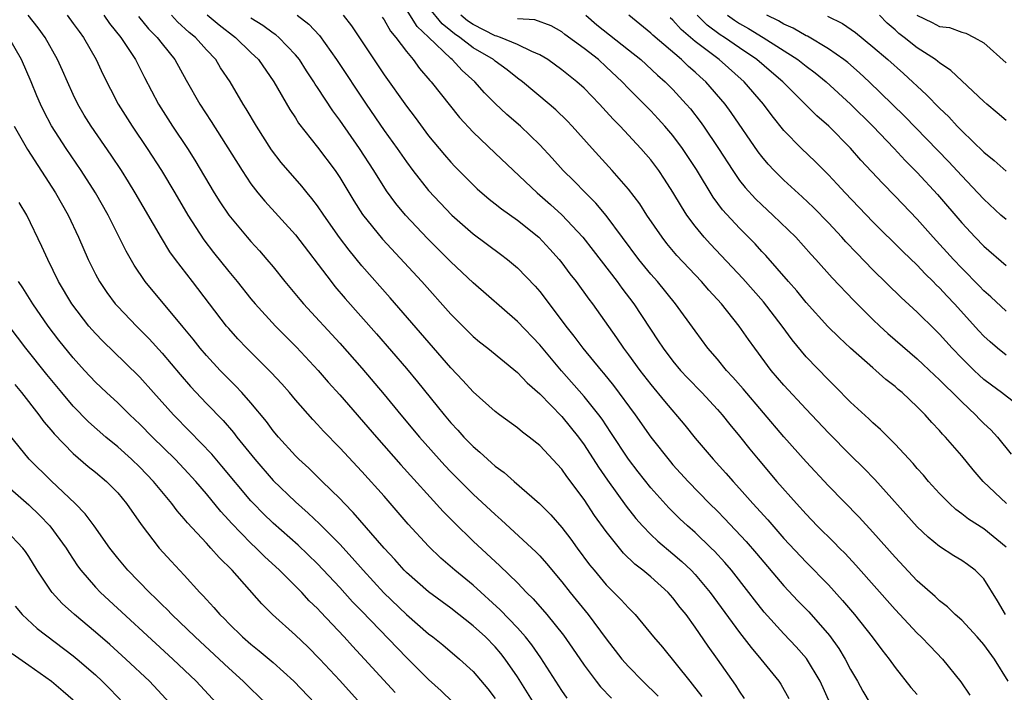
# Model space of a CAD drawing. Units: inches. Extents: x 2631000 to 2634000, y 1494000 to 1497000.
# Drawn here: x 2632012 to 2632101, y 1494064 to 1494125 of the extents above; entities that cross this region are included whole.
import ezdxf

# ---------------------------------------------------------------- set-up
doc = ezdxf.new("R2010")
doc.units = ezdxf.units.IN
doc.header["$MEASUREMENT"] = 0
doc.layers.add('LD26311494_2ft', color=206, linetype='Continuous')

msp = doc.modelspace()

# ---------------------------------------------------------------- linework, layer by layer
at = {"layer": 'LD26311494_2ft'}
for points, elevation in [([(2632101.195, 1494065), (2632099.964, 1494067), (2632099, 1494068.312), (2632098.394, 1494069), (2632097, 1494070.486), (2632096.421, 1494071), (2632095.713, 1494071.713), (2632095, 1494072.25), (2632094.621, 1494072.621), (2632093, 1494074.043), (2632091, 1494076.188), (2632089, 1494078.438), (2632087.771, 1494079.771), (2632085, 1494082.606), (2632083, 1494084.761), (2632081, 1494087.015), (2632077.335, 1494091.335), (2632076.396, 1494092.396), (2632075.823, 1494093), (2632075, 1494094.008), (2632074.145, 1494095), (2632073, 1494096.552), (2632071.239, 1494099), (2632069.597, 1494101), (2632069, 1494101.683), (2632067.932, 1494103), (2632065, 1494106.949), (2632064.063, 1494108.063), (2632063.111, 1494109), (2632062.07, 1494110.07), (2632061.126, 1494111), (2632060.125, 1494112.125), (2632059, 1494113.339), (2632057.268, 1494115), (2632056.047, 1494116.047), (2632055, 1494117.037), (2632054.019, 1494118.019), (2632053.174, 1494119), (2632052.017, 1494120.017), (2632051.116, 1494121), (2632051, 1494121.088), (2632049, 1494123.03), (2632047.979, 1494123.979), (2632047, 1494125.517)], 8406), ([(2632100.941, 1494071), (2632100.235, 1494072.234), (2632099, 1494074.218), (2632098.227, 1494075), (2632097.519, 1494075.519), (2632097, 1494075.872), (2632096.292, 1494076.292), (2632095, 1494077.126), (2632093.972, 1494077.972), (2632093, 1494078.905), (2632089.173, 1494083.173), (2632088.193, 1494084.193), (2632087, 1494085.352), (2632085, 1494087.368), (2632083, 1494089.499), (2632081, 1494091.666), (2632079.856, 1494093), (2632078.36, 1494095), (2632077.795, 1494095.795), (2632076.977, 1494097), (2632075.365, 1494099), (2632074.231, 1494100.231), (2632073.56, 1494101), (2632071.355, 1494103.355), (2632070.449, 1494104.449), (2632070.02, 1494105), (2632068.655, 1494107), (2632068.01, 1494108.01), (2632067, 1494109.335), (2632065.536, 1494111), (2632063.721, 1494113), (2632061.934, 1494115), (2632061.478, 1494115.478), (2632060.463, 1494116.463), (2632059.842, 1494117), (2632057.45, 1494119), (2632057, 1494119.327), (2632056.072, 1494120.072), (2632055, 1494120.855), (2632054.831, 1494121), (2632053, 1494122.07), (2632051.817, 1494123), (2632051.325, 1494123.325), (2632051, 1494123.606), (2632050.225, 1494124.224), (2632049, 1494125.736)], 8408), ([(2632061.487, 1494063.487), (2632061, 1494064.16), (2632060.442, 1494065), (2632059.094, 1494067.094), (2632058.283, 1494068.283), (2632057.713, 1494069), (2632057, 1494069.81), (2632055.446, 1494071.446), (2632053, 1494073.645), (2632051.346, 1494075), (2632050.094, 1494076.094), (2632049, 1494077.153), (2632047.163, 1494079.163), (2632045, 1494081.661), (2632043, 1494083.901), (2632041, 1494086.04), (2632039.528, 1494087.528), (2632039, 1494088.114), (2632038.566, 1494088.566), (2632037, 1494090.347), (2632036.463, 1494091), (2632035.779, 1494091.779), (2632034.825, 1494092.825), (2632032.628, 1494095), (2632031.833, 1494095.833), (2632031, 1494096.766), (2632030.804, 1494097), (2632027.729, 1494101), (2632026.208, 1494103), (2632025.698, 1494103.698), (2632024.94, 1494104.94), (2632022.581, 1494109), (2632021.98, 1494109.98), (2632021.344, 1494111), (2632020.407, 1494112.407), (2632018.599, 1494115), (2632017.992, 1494115.993), (2632017.405, 1494117), (2632017, 1494117.847), (2632016.48, 1494119), (2632016.035, 1494120.035), (2632015.593, 1494121), (2632014.472, 1494123), (2632013.855, 1494123.855), (2632012.932, 1494125)], 8386), ([(2632016.448, 1494125), (2632017, 1494124.26), (2632017.521, 1494123.521), (2632017.921, 1494123), (2632019.078, 1494121), (2632019.678, 1494119.678), (2632021.032, 1494117), (2632022.296, 1494115), (2632023.646, 1494113), (2632024.938, 1494111), (2632026.149, 1494109), (2632027.33, 1494107), (2632028.767, 1494104.767), (2632029.632, 1494103.632), (2632031, 1494101.927), (2632031.774, 1494101), (2632033, 1494099.464), (2632033.385, 1494099), (2632035.202, 1494097), (2632037.091, 1494095.091), (2632039.057, 1494093), (2632039.957, 1494091.956), (2632041, 1494090.804), (2632044.298, 1494087), (2632046.501, 1494084.501), (2632050.295, 1494080.295), (2632051.285, 1494079.285), (2632053, 1494077.621), (2632055.407, 1494075.407), (2632057, 1494073.856), (2632057.819, 1494073), (2632058.418, 1494072.418), (2632059.631, 1494071), (2632061.135, 1494069.135), (2632061.963, 1494067.963), (2632063, 1494066.431), (2632064.072, 1494065), (2632064.49, 1494064.49), (2632065.464, 1494063.463)], 8388), ([(2632019.743, 1494125), (2632020.26, 1494124.26), (2632021.274, 1494123), (2632022.598, 1494121), (2632023.405, 1494119.405), (2632024.679, 1494117), (2632025.946, 1494115), (2632027.273, 1494113), (2632027.949, 1494111.949), (2632029.703, 1494109), (2632030.196, 1494108.196), (2632031, 1494106.975), (2632032.654, 1494105), (2632033, 1494104.603), (2632033.77, 1494103.769), (2632034.442, 1494103), (2632035, 1494102.329), (2632036.061, 1494101), (2632037.394, 1494099.394), (2632037.735, 1494099), (2632041, 1494095.458), (2632043, 1494093.19), (2632045, 1494090.823), (2632046.496, 1494089), (2632048.172, 1494087), (2632050.445, 1494084.445), (2632051, 1494083.85), (2632053, 1494081.853), (2632055, 1494080.008), (2632055.544, 1494079.544), (2632058.289, 1494077), (2632058.655, 1494076.655), (2632059, 1494076.297), (2632059.618, 1494075.618), (2632061, 1494073.959), (2632061.747, 1494073), (2632063.366, 1494071), (2632065, 1494068.818), (2632066.409, 1494067), (2632067, 1494066.327), (2632068.286, 1494065), (2632069.664, 1494063.665)], 8390), ([(2632022.881, 1494124.881), (2632023.784, 1494123.784), (2632024.565, 1494123), (2632025, 1494122.416), (2632026.145, 1494121), (2632027.158, 1494119.158), (2632028.398, 1494117), (2632029.427, 1494115.427), (2632032.207, 1494111), (2632033, 1494109.814), (2632033.624, 1494109), (2632034.245, 1494108.245), (2632037, 1494105.202), (2632040.217, 1494101), (2632040.567, 1494100.567), (2632041.492, 1494099.493), (2632044.304, 1494096.304), (2632047, 1494093.171), (2632047.985, 1494091.985), (2632049.776, 1494089.776), (2632050.386, 1494089), (2632051, 1494088.27), (2632051.621, 1494087.621), (2632052.167, 1494087), (2632053, 1494086.134), (2632053.625, 1494085.625), (2632054.287, 1494085), (2632054.676, 1494084.676), (2632055, 1494084.37), (2632055.805, 1494083.805), (2632056.7, 1494083), (2632058.998, 1494080.998), (2632059.997, 1494079.997), (2632061, 1494078.847), (2632061.807, 1494077.807), (2632062.386, 1494077), (2632063.499, 1494075.499), (2632063.898, 1494075), (2632065, 1494073.681), (2632066.344, 1494072.344), (2632067, 1494071.599), (2632067.6, 1494071), (2632069.246, 1494069), (2632070.053, 1494068.053), (2632072.512, 1494065), (2632072.742, 1494064.742), (2632073.613, 1494063.613)], 8392), ([(2632077.452, 1494063.452), (2632077, 1494064.091), (2632076.648, 1494064.648), (2632075.004, 1494067), (2632074.158, 1494068.158), (2632073, 1494069.876), (2632072.185, 1494071), (2632071.652, 1494071.652), (2632071, 1494072.51), (2632070.556, 1494073), (2632069, 1494074.398), (2632068.292, 1494075), (2632067.559, 1494075.559), (2632066.543, 1494076.543), (2632065, 1494078.485), (2632063.941, 1494079.941), (2632063, 1494081.365), (2632061.445, 1494083.445), (2632061, 1494084.094), (2632059, 1494086.248), (2632058.058, 1494087), (2632057.443, 1494087.443), (2632057, 1494087.833), (2632055.395, 1494089), (2632055, 1494089.303), (2632053, 1494091.081), (2632052.093, 1494092.093), (2632051, 1494093.224), (2632045.537, 1494099.537), (2632043, 1494102.419), (2632041.83, 1494103.83), (2632040.978, 1494104.978), (2632039.551, 1494107), (2632039, 1494107.827), (2632038.495, 1494108.495), (2632038.067, 1494109), (2632037.594, 1494109.594), (2632035.732, 1494111.732), (2632034.864, 1494112.864), (2632033.502, 1494115), (2632032.578, 1494116.578), (2632032.313, 1494117), (2632031.126, 1494119), (2632030.273, 1494120.273), (2632029.834, 1494121), (2632029, 1494121.884), (2632028.01, 1494123), (2632027.452, 1494123.452), (2632026.401, 1494124.401), (2632025.836, 1494125)], 8394), ([(2632029.044, 1494125.044), (2632030.13, 1494124.13), (2632031.614, 1494123), (2632033, 1494121.633), (2632033.668, 1494121), (2632035.049, 1494119), (2632036.502, 1494116.502), (2632037, 1494115.757), (2632037.291, 1494115.29), (2632039, 1494113.126), (2632040.586, 1494111), (2632041, 1494110.385), (2632042.272, 1494108.272), (2632043.054, 1494107.054), (2632044.835, 1494104.835), (2632048.398, 1494101), (2632051, 1494098.073), (2632052.528, 1494096.528), (2632053, 1494096.065), (2632053.58, 1494095.58), (2632054.318, 1494095), (2632057, 1494092.819), (2632057.873, 1494091.873), (2632059, 1494090.882), (2632061, 1494088.837), (2632062.491, 1494087), (2632063, 1494086.309), (2632064.299, 1494084.299), (2632065.114, 1494083.114), (2632066.783, 1494080.783), (2632067.662, 1494079.662), (2632068.252, 1494079), (2632069, 1494078.229), (2632069.63, 1494077.63), (2632071, 1494076.491), (2632071.799, 1494075.799), (2632072.643, 1494075), (2632073, 1494074.622), (2632074.359, 1494073), (2632077, 1494069.385), (2632078.033, 1494068.033), (2632078.926, 1494067), (2632080.544, 1494065), (2632080.728, 1494064.728), (2632081.449, 1494063.449)], 8396), ([(2632085.144, 1494063), (2632084.249, 1494065), (2632083.04, 1494067.041), (2632082.105, 1494068.105), (2632081, 1494069.278), (2632079.223, 1494071.222), (2632078.335, 1494072.335), (2632077.839, 1494073), (2632076.272, 1494075), (2632075.687, 1494075.687), (2632074.729, 1494076.729), (2632074.452, 1494077), (2632073, 1494078.385), (2632072.301, 1494079), (2632071.629, 1494079.629), (2632070.615, 1494080.615), (2632069, 1494082.422), (2632067.867, 1494083.867), (2632067, 1494085.02), (2632065.421, 1494087.421), (2632064.612, 1494088.612), (2632064.324, 1494089), (2632063, 1494090.656), (2632060.961, 1494092.961), (2632059, 1494095.297), (2632057, 1494097.416), (2632053, 1494100.904), (2632051, 1494102.795), (2632048.895, 1494104.895), (2632046.91, 1494107), (2632046.041, 1494108.04), (2632045.192, 1494109.192), (2632044.058, 1494111), (2632042.77, 1494113), (2632041, 1494115.542), (2632040.375, 1494116.374), (2632039, 1494118.491), (2632038.79, 1494118.789), (2632038.67, 1494119), (2632037.991, 1494119.992), (2632037.363, 1494121), (2632037, 1494121.445), (2632035.502, 1494123), (2632035.23, 1494123.23), (2632035, 1494123.371), (2632034.063, 1494124.063), (2632033, 1494124.737)], 8398), ([(2632037.155, 1494125), (2632038.206, 1494124.205), (2632039.162, 1494123.162), (2632040.704, 1494121), (2632043.363, 1494117), (2632045, 1494114.628), (2632046.163, 1494113), (2632047, 1494111.781), (2632047.589, 1494111), (2632049, 1494109.219), (2632051.084, 1494107), (2632053, 1494105.301), (2632055.477, 1494103.477), (2632056.105, 1494103), (2632057, 1494102.255), (2632058.587, 1494100.587), (2632059, 1494100.109), (2632059.489, 1494099.489), (2632061.362, 1494097), (2632062.089, 1494096.089), (2632062.886, 1494095), (2632064.534, 1494093), (2632064.752, 1494092.752), (2632065.648, 1494091.648), (2632067.596, 1494089), (2632069, 1494086.994), (2632070.766, 1494084.766), (2632071, 1494084.492), (2632072.362, 1494083), (2632074.306, 1494081), (2632075, 1494080.323), (2632075.654, 1494079.654), (2632077.592, 1494077.592), (2632078.519, 1494076.52), (2632081, 1494073.587), (2632082.255, 1494072.255), (2632083.238, 1494071.238), (2632085.104, 1494069.105), (2632085.938, 1494067.938), (2632086.507, 1494067), (2632087, 1494066.061), (2632087.623, 1494065), (2632088.103, 1494064.103), (2632088.756, 1494063)], 8400), ([(2632041.313, 1494125), (2632042.042, 1494124.042), (2632045, 1494119.621), (2632047, 1494116.795), (2632047.779, 1494115.779), (2632049, 1494114.123), (2632050.419, 1494112.419), (2632051, 1494111.752), (2632051.368, 1494111.368), (2632053, 1494109.728), (2632053.374, 1494109.374), (2632054.44, 1494108.44), (2632055, 1494108.011), (2632055.554, 1494107.554), (2632057, 1494106.541), (2632058.927, 1494105), (2632059.926, 1494103.926), (2632060.758, 1494103), (2632061, 1494102.698), (2632061.717, 1494101.717), (2632062.289, 1494101), (2632063.426, 1494099.426), (2632063.757, 1494099), (2632065.93, 1494095.93), (2632066.552, 1494095), (2632067, 1494094.409), (2632068.019, 1494093), (2632069, 1494091.723), (2632070.228, 1494090.228), (2632072.06, 1494088.06), (2632073, 1494086.903), (2632074.622, 1494085), (2632075.757, 1494083.757), (2632076.409, 1494083), (2632077, 1494082.356), (2632078.195, 1494081), (2632079.531, 1494079.531), (2632081, 1494077.851), (2632083, 1494075.727), (2632085, 1494073.688), (2632086.28, 1494072.28), (2632087.35, 1494071), (2632088.932, 1494069), (2632089.813, 1494067.813), (2632090.461, 1494067), (2632091, 1494066.225), (2632092.419, 1494064.419), (2632093, 1494063.791)], 8402), ([(2632044.826, 1494124.826), (2632045, 1494124.583), (2632045.563, 1494123.563), (2632046.059, 1494123), (2632047, 1494121.724), (2632047.602, 1494121), (2632048.19, 1494120.19), (2632049.118, 1494119.118), (2632049.24, 1494119), (2632051.778, 1494115.778), (2632053, 1494114.461), (2632055, 1494112.584), (2632058.759, 1494109), (2632059.962, 1494107.962), (2632061.006, 1494107.006), (2632062.88, 1494105), (2632063.813, 1494103.813), (2632065.982, 1494101), (2632066.406, 1494100.406), (2632067.486, 1494099), (2632069.681, 1494095.681), (2632070.112, 1494095), (2632071, 1494093.825), (2632071.687, 1494093), (2632072.318, 1494092.318), (2632073.595, 1494091), (2632075, 1494089.488), (2632075.433, 1494089), (2632076.124, 1494088.124), (2632077, 1494087.067), (2632077.914, 1494085.914), (2632078.664, 1494085), (2632080.368, 1494083), (2632082.125, 1494081), (2632083, 1494080.035), (2632083.998, 1494079), (2632085.508, 1494077.508), (2632085.99, 1494077), (2632086.498, 1494076.498), (2632087.464, 1494075.463), (2632091, 1494071.456), (2632093, 1494069.338), (2632093.36, 1494069), (2632094.157, 1494068.157), (2632095.287, 1494067), (2632096.933, 1494064.933), (2632097.739, 1494063.739)], 8404), ([(2632101, 1494077.085), (2632099, 1494078.729), (2632097.606, 1494079.606), (2632097, 1494080.093), (2632096.471, 1494080.471), (2632095.893, 1494081), (2632095, 1494081.914), (2632094.011, 1494083), (2632093.55, 1494083.55), (2632093, 1494084.157), (2632092.617, 1494084.617), (2632091, 1494086.366), (2632089.688, 1494087.688), (2632089, 1494088.28), (2632088.636, 1494088.636), (2632087, 1494090.145), (2632085.585, 1494091.585), (2632085, 1494092.143), (2632083, 1494094.239), (2632081.747, 1494095.747), (2632080.839, 1494097), (2632079.165, 1494099.165), (2632077.283, 1494101.283), (2632074.376, 1494104.376), (2632073.822, 1494105), (2632073, 1494106.01), (2632072.261, 1494107), (2632071.756, 1494107.756), (2632071, 1494109.05), (2632070.241, 1494110.241), (2632069.725, 1494111), (2632069, 1494111.966), (2632068.111, 1494113), (2632066.253, 1494115), (2632065.627, 1494115.627), (2632065, 1494116.34), (2632064.389, 1494117), (2632063, 1494118.416), (2632062.355, 1494119), (2632061.593, 1494119.593), (2632061, 1494120.078), (2632059.734, 1494121), (2632059, 1494121.439), (2632058.28, 1494121.72), (2632057, 1494122.351), (2632055.475, 1494123), (2632055.129, 1494123.129), (2632055, 1494123.152), (2632053, 1494124.16), (2632052.495, 1494124.494), (2632051.908, 1494125)], 8410), ([(2632101.048, 1494081), (2632098.928, 1494083), (2632098.036, 1494084.036), (2632097, 1494085.308), (2632095.532, 1494087), (2632095.264, 1494087.264), (2632095, 1494087.583), (2632094.306, 1494088.306), (2632093.71, 1494089), (2632093, 1494089.727), (2632091.646, 1494091), (2632091.286, 1494091.286), (2632091, 1494091.553), (2632090.181, 1494092.181), (2632089.279, 1494093), (2632089, 1494093.23), (2632087, 1494095), (2632085.956, 1494095.956), (2632084.96, 1494096.96), (2632083, 1494099.126), (2632082.164, 1494100.164), (2632081.412, 1494101), (2632079.359, 1494103.359), (2632079, 1494103.728), (2632078.397, 1494104.397), (2632077, 1494105.809), (2632075.476, 1494107.476), (2632074.62, 1494108.62), (2632073.107, 1494111.107), (2632071.866, 1494113), (2632071, 1494114.156), (2632070.281, 1494115), (2632069.674, 1494115.674), (2632069, 1494116.386), (2632067, 1494118.406), (2632066.434, 1494119), (2632065, 1494120.36), (2632064.285, 1494121), (2632063, 1494121.99), (2632061.275, 1494123.275), (2632061, 1494123.503), (2632060.043, 1494124.043), (2632058.574, 1494124.574), (2632057, 1494124.676)], 8412), ([(2632063.16, 1494125), (2632064.15, 1494124.15), (2632067, 1494121.897), (2632068.102, 1494121), (2632069.601, 1494119.601), (2632070.3, 1494119), (2632070.651, 1494118.651), (2632071, 1494118.297), (2632072.196, 1494117), (2632072.568, 1494116.568), (2632073.441, 1494115.441), (2632073.75, 1494115), (2632075.09, 1494113), (2632076.381, 1494111), (2632077, 1494110.118), (2632077.491, 1494109.491), (2632078.448, 1494108.448), (2632079, 1494107.912), (2632080.003, 1494107), (2632082.067, 1494105), (2632083.454, 1494103.454), (2632083.88, 1494103), (2632085.344, 1494101.344), (2632087.29, 1494099.29), (2632089, 1494097.587), (2632089.615, 1494097), (2632090.34, 1494096.34), (2632093, 1494094.049), (2632093.544, 1494093.544), (2632094.559, 1494092.56), (2632095, 1494092.164), (2632095.576, 1494091.576), (2632096.178, 1494091), (2632097, 1494090.158), (2632098.251, 1494089), (2632098.612, 1494088.612), (2632099, 1494088.227), (2632099.636, 1494087.636), (2632100.239, 1494087), (2632101.47, 1494085.47)], 8414), ([(2632103, 1494089.161), (2632100.598, 1494091), (2632099.671, 1494091.671), (2632099, 1494092.196), (2632098.573, 1494092.573), (2632098.124, 1494093), (2632097, 1494094.112), (2632096.136, 1494095), (2632095, 1494096.268), (2632094.638, 1494096.637), (2632093, 1494098.257), (2632091.563, 1494099.563), (2632089, 1494102.071), (2632087.553, 1494103.553), (2632086.578, 1494104.578), (2632086.207, 1494105), (2632085, 1494106.295), (2632083.665, 1494107.665), (2632082.637, 1494108.637), (2632081, 1494110.129), (2632080.119, 1494111), (2632079.578, 1494111.578), (2632079, 1494112.279), (2632078.688, 1494112.688), (2632076.243, 1494116.243), (2632075.691, 1494117), (2632073.974, 1494119), (2632073.452, 1494119.452), (2632073, 1494119.878), (2632072.394, 1494120.394), (2632071.773, 1494121), (2632069.195, 1494123.195), (2632069, 1494123.393), (2632067.039, 1494125)], 8416), ([(2632101, 1494094.365), (2632100.225, 1494095), (2632099.571, 1494095.571), (2632099, 1494096.097), (2632098.559, 1494096.56), (2632096.368, 1494099), (2632095.697, 1494099.697), (2632095, 1494100.453), (2632094.715, 1494100.715), (2632094.446, 1494101), (2632093.709, 1494101.709), (2632093, 1494102.47), (2632091.705, 1494103.705), (2632089, 1494106.376), (2632086.506, 1494109), (2632085.79, 1494109.79), (2632085, 1494110.624), (2632083.81, 1494111.81), (2632082.568, 1494113), (2632081, 1494114.629), (2632079.937, 1494115.937), (2632079.151, 1494117), (2632077.425, 1494119), (2632075.151, 1494121), (2632073, 1494122.639), (2632071.728, 1494123.728), (2632071, 1494124.557), (2632070.762, 1494124.762)], 8418), ([(2632101, 1494098.343), (2632099.621, 1494099.622), (2632099, 1494100.174), (2632098.602, 1494100.602), (2632097, 1494102.218), (2632096.26, 1494103), (2632094.44, 1494105), (2632093, 1494106.632), (2632091, 1494108.704), (2632089.856, 1494109.856), (2632087.931, 1494111.931), (2632087, 1494113.015), (2632085.025, 1494115), (2632083.945, 1494115.945), (2632080.893, 1494119), (2632079.882, 1494119.882), (2632078.561, 1494121), (2632077, 1494122.05), (2632075.635, 1494123), (2632075.247, 1494123.247), (2632074.096, 1494124.096), (2632073.172, 1494125)], 8420), ([(2632075.902, 1494125), (2632076.541, 1494124.541), (2632077, 1494124.248), (2632077.795, 1494123.795), (2632079.113, 1494123), (2632082.249, 1494121), (2632083, 1494120.401), (2632083.803, 1494119.803), (2632084.8, 1494119), (2632087, 1494116.985), (2632088.985, 1494115), (2632090.913, 1494113), (2632091.918, 1494111.918), (2632093, 1494110.836), (2632094.835, 1494108.835), (2632097, 1494106.291), (2632098.215, 1494105), (2632099, 1494104.203), (2632101, 1494102.445)], 8422), ([(2632101, 1494106.583), (2632100.534, 1494107), (2632099, 1494108.416), (2632098.465, 1494109), (2632097, 1494110.538), (2632095.821, 1494111.821), (2632091.881, 1494115.881), (2632090.748, 1494117), (2632088.678, 1494119), (2632087.806, 1494119.806), (2632086.734, 1494120.734), (2632086.398, 1494121), (2632085, 1494121.982), (2632083.107, 1494123.107), (2632083, 1494123.15), (2632081.825, 1494123.825), (2632081, 1494124.186), (2632080.491, 1494124.491), (2632079.469, 1494125)], 8424), ([(2632084.909, 1494124.909), (2632086.26, 1494124.26), (2632087.431, 1494123.431), (2632089, 1494122.157), (2632090.352, 1494121), (2632091.754, 1494119.754), (2632093.839, 1494117.839), (2632095, 1494116.622), (2632095.837, 1494115.837), (2632096.591, 1494115), (2632097, 1494114.58), (2632099, 1494112.658), (2632099.922, 1494111.922), (2632101, 1494110.954)], 8426), ([(2632101, 1494115.505), (2632100.208, 1494116.208), (2632099.256, 1494117), (2632099, 1494117.231), (2632097, 1494119.099), (2632096.029, 1494120.029), (2632095, 1494120.704), (2632094.846, 1494120.846), (2632094.645, 1494121), (2632093, 1494122.055), (2632091.815, 1494123), (2632091.35, 1494123.35), (2632091, 1494123.681), (2632090.288, 1494124.288), (2632089.602, 1494125)], 8428), ([(2632092.972, 1494125), (2632094.353, 1494124.353), (2632095, 1494123.981), (2632095.904, 1494123.904), (2632097, 1494123.475), (2632097.378, 1494123.378), (2632098.139, 1494123), (2632099, 1494122.524), (2632101, 1494120.724)], 8430), ([(2632058.495, 1494063), (2632057, 1494065.382), (2632055.905, 1494067), (2632055.511, 1494067.511), (2632055, 1494068.111), (2632054.115, 1494069), (2632053, 1494070.004), (2632051, 1494071.567), (2632049, 1494073.047), (2632047, 1494074.802), (2632046.805, 1494075), (2632045.959, 1494075.959), (2632045, 1494076.977), (2632042.215, 1494080.215), (2632041.423, 1494081), (2632041, 1494081.449), (2632039.406, 1494083), (2632038.2, 1494084.2), (2632037.319, 1494085), (2632037, 1494085.318), (2632035.47, 1494087), (2632035, 1494087.562), (2632034.393, 1494088.393), (2632033, 1494090.081), (2632032.188, 1494091), (2632031.617, 1494091.617), (2632031, 1494092.211), (2632030.235, 1494093), (2632029, 1494094.339), (2632028.437, 1494095), (2632027.807, 1494095.807), (2632026.911, 1494096.911), (2632023.477, 1494101), (2632022.475, 1494102.475), (2632021.75, 1494103.75), (2632021.148, 1494105), (2632020.139, 1494107), (2632019.009, 1494109), (2632017.727, 1494111), (2632016.349, 1494113), (2632015.039, 1494115.039), (2632014.35, 1494116.349), (2632014.039, 1494117), (2632013.724, 1494117.724), (2632013.213, 1494119), (2632012.353, 1494121), (2632011.185, 1494123)], 8384), ([(2632011.673, 1494115), (2632012.892, 1494112.891), (2632015.402, 1494109), (2632016.529, 1494107), (2632017.477, 1494105), (2632018.349, 1494103), (2632019, 1494101.672), (2632019.354, 1494101), (2632020.017, 1494100.017), (2632020.773, 1494099), (2632021, 1494098.748), (2632022.692, 1494097), (2632023.847, 1494095.847), (2632025, 1494094.557), (2632026.626, 1494092.626), (2632027.562, 1494091.561), (2632029, 1494090.034), (2632029.515, 1494089.515), (2632029.987, 1494089), (2632030.487, 1494088.487), (2632031.417, 1494087.416), (2632031.73, 1494087), (2632033.34, 1494085), (2632035, 1494083.093), (2632037, 1494081.165), (2632038.149, 1494080.149), (2632039.182, 1494079.182), (2632041, 1494077.348), (2632042.126, 1494076.126), (2632043.097, 1494075), (2632044.968, 1494072.968), (2632047, 1494071.015), (2632049, 1494069.283), (2632049.37, 1494069), (2632050.266, 1494068.266), (2632051.776, 1494067), (2632053, 1494065.883), (2632054.323, 1494064.323), (2632055, 1494063.443)], 8382), ([(2632051.155, 1494063.155), (2632050.136, 1494064.136), (2632049, 1494065.154), (2632047, 1494067.134), (2632043, 1494071.305), (2632042.16, 1494072.16), (2632041, 1494073.45), (2632039, 1494075.575), (2632037.249, 1494077.249), (2632035, 1494079.245), (2632034.106, 1494080.106), (2632033.242, 1494081), (2632033, 1494081.261), (2632030.389, 1494084.389), (2632029.469, 1494085.469), (2632027.512, 1494087.512), (2632026.041, 1494089), (2632024.222, 1494091), (2632023, 1494092.38), (2632021.688, 1494093.688), (2632019.651, 1494095.651), (2632019, 1494096.322), (2632018.406, 1494097), (2632016.859, 1494099), (2632015.682, 1494101), (2632014.704, 1494103), (2632014.177, 1494104.178), (2632012.807, 1494107), (2632012.132, 1494108.132)], 8380), ([(2632045.978, 1494063.978), (2632043.237, 1494067), (2632042.158, 1494068.158), (2632041.408, 1494069), (2632039.255, 1494071.255), (2632039, 1494071.542), (2632038.251, 1494072.251), (2632037.573, 1494073), (2632035.583, 1494075), (2632034.23, 1494076.229), (2632033.467, 1494077), (2632033, 1494077.437), (2632031.238, 1494079.238), (2632031, 1494079.52), (2632030.288, 1494080.288), (2632029, 1494081.877), (2632028.04, 1494083), (2632027, 1494084.135), (2632026.177, 1494085), (2632024.129, 1494087), (2632023, 1494088.147), (2632022.085, 1494089), (2632021, 1494090.071), (2632019.996, 1494091), (2632019, 1494091.95), (2632018.02, 1494093), (2632017, 1494094.124), (2632015.716, 1494095.716), (2632014.728, 1494097), (2632013.348, 1494099), (2632012.454, 1494100.454), (2632012.08, 1494101)], 8378), ([(2632042.863, 1494063), (2632041, 1494065.07), (2632039.215, 1494067), (2632038.11, 1494068.11), (2632037, 1494069.153), (2632034.946, 1494071), (2632033.971, 1494071.971), (2632031.305, 1494075), (2632030.142, 1494076.142), (2632029.4, 1494077), (2632029.195, 1494077.196), (2632029, 1494077.427), (2632027.276, 1494079.276), (2632027, 1494079.632), (2632026.357, 1494080.357), (2632025.889, 1494081), (2632024.238, 1494083), (2632023, 1494084.285), (2632022.258, 1494085), (2632021, 1494086.124), (2632019.928, 1494087), (2632018.369, 1494088.37), (2632017, 1494089.778), (2632015.962, 1494091), (2632014.622, 1494092.622), (2632012.732, 1494095), (2632011.216, 1494097)], 8376), ([(2632011.739, 1494091.739), (2632012.349, 1494091), (2632013.901, 1494089), (2632014.358, 1494088.358), (2632015, 1494087.614), (2632015.273, 1494087.273), (2632017, 1494085.515), (2632018.354, 1494084.354), (2632019, 1494083.843), (2632020, 1494083), (2632021, 1494081.96), (2632021.8, 1494081), (2632023.112, 1494079.112), (2632024.745, 1494077), (2632025.817, 1494075.817), (2632027, 1494074.556), (2632028.398, 1494073), (2632028.701, 1494072.701), (2632029, 1494072.353), (2632029.654, 1494071.654), (2632030.195, 1494071), (2632030.609, 1494070.609), (2632031, 1494070.2), (2632032.238, 1494069), (2632033, 1494068.336), (2632033.747, 1494067.747), (2632035, 1494066.688), (2632036.876, 1494065), (2632038.771, 1494063)], 8374), ([(2632034.357, 1494063), (2632033, 1494064.304), (2632032.309, 1494065), (2632031, 1494066.173), (2632030.131, 1494067), (2632027.971, 1494069), (2632025.883, 1494071), (2632025.459, 1494071.459), (2632025, 1494071.893), (2632024.449, 1494072.449), (2632023.855, 1494073), (2632021.91, 1494075), (2632021, 1494076.092), (2632020.292, 1494077), (2632018.88, 1494079), (2632018.086, 1494080.085), (2632017.182, 1494081), (2632015, 1494083.04), (2632013.017, 1494085.018), (2632011.242, 1494087.242)], 8372), ([(2632010.601, 1494083), (2632013, 1494080.883), (2632013.966, 1494079.966), (2632014.877, 1494079), (2632016.354, 1494077), (2632016.593, 1494076.593), (2632017.397, 1494075.396), (2632017.686, 1494075), (2632019, 1494073.472), (2632019.446, 1494073), (2632025.971, 1494067), (2632028.056, 1494065), (2632029.919, 1494063)], 8370), ([(2632025.734, 1494063), (2632023.856, 1494065), (2632021.732, 1494067), (2632020.297, 1494068.297), (2632019, 1494069.431), (2632017.107, 1494071), (2632016.002, 1494072.001), (2632015.087, 1494073), (2632015, 1494073.122), (2632013.756, 1494075), (2632013, 1494076.222), (2632012.688, 1494076.687), (2632012.45, 1494077), (2632011, 1494078.541)], 8368), ([(2632011.757, 1494071.757), (2632012.41, 1494071), (2632013.758, 1494069.758), (2632017, 1494067.283), (2632017.34, 1494067), (2632019, 1494065.561), (2632019.609, 1494065), (2632020.304, 1494064.304), (2632021.562, 1494063)], 8366), ([(2632011.487, 1494067.487), (2632013, 1494066.441), (2632015.042, 1494065), (2632016.103, 1494064.103), (2632017, 1494063.314)], 8364)]:
    msp.add_lwpolyline(points, dxfattribs=dict(at, elevation=elevation))

doc.saveas('drawing.dxf')
